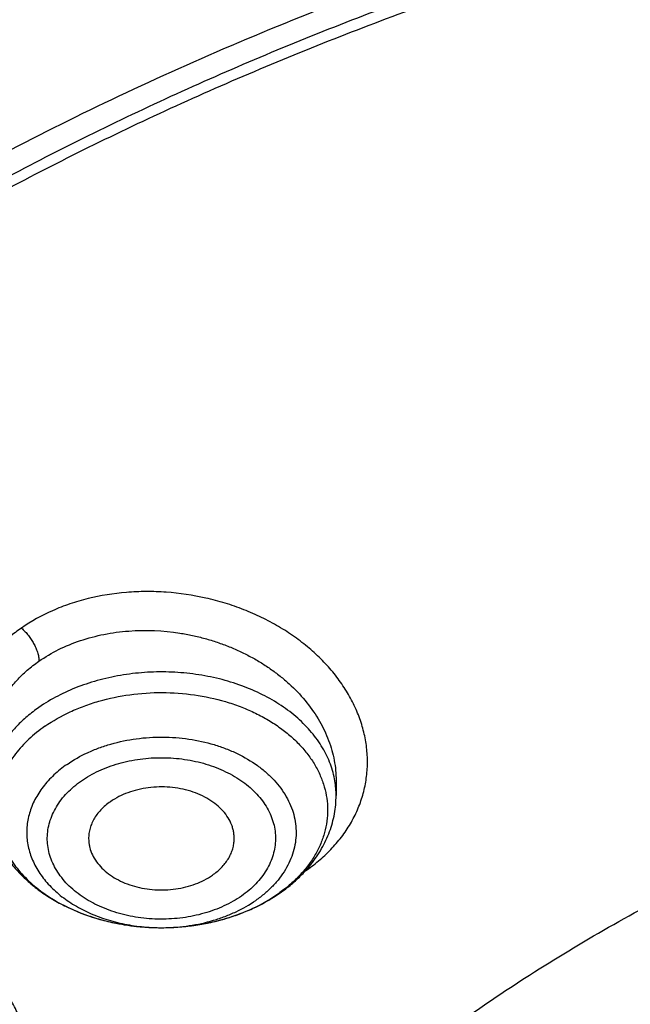
# Model space of a CAD drawing. Units: inches. Extents: x 7.1 to 14.8, y -1 to 19.6.
# Drawn here: x 10.2 to 10.5, y 14.8 to 15.2 of the extents above; entities that cross this region are included whole.
import ezdxf

# ---------------------------------------------------------------- set-up
doc = ezdxf.new("R2010")
doc.units = ezdxf.units.IN
doc.header["$LTSCALE"] = 1.21
doc.header["$MEASUREMENT"] = 0
doc.layers.get('0').update_dxf_attribs({"linetype": 'CONTINUOUS'})

msp = doc.modelspace()

# ---------------------------------------------------------------- linework, layer by layer
at = {"color": 7, "linetype": 'CONTINUOUS'}
for p, q in [((10.3738768592, 14.8522008861), (10.3738768672, 14.8460896229)), ((10.3030230052, 14.7925203256), (10.3032432491, 14.7925206084))]:
    msp.add_line(p, q, dxfattribs=at)
at = {"color": 9, "linetype": 'CONTINUOUS'}
for centre, radius, start, end in [((10.3382240762, 14.8460815902), 0.0356527861, 0.0129090615, 9.5332748839), ((10.3257323766, 14.8671581305), 0.0627636581, 304.462521309, 305.1963850754), ((10.3505610961, 14.8023059526), 0.0176850853, 50.0859823758, 50.828864878), ((10.3149925303, 14.8569403295), 0.0618010852, 304.7926372901, 305.6925328164), ((10.3030113536, 14.8697457271), 0.0772253979, 270.0092458726, 270.7436597266)]:
    msp.add_arc(centre, radius, start, end, dxfattribs=at)
at = {"color": 7, "linetype": 'CONTINUOUS'}
for centre, radius, start, end in [((10.3206958439, 14.85256724), 0.055029077, 315.5792473077, 321.3366059912), ((10.3129333902, 14.8615967749), 0.0669620425, 303.9686887303, 304.7929393112)]:
    msp.add_arc(centre, radius, start, end, dxfattribs=at)
for points, knots in [([(12.0029295006, 15.9651858862), (11.9629224851, 15.9815186818), (11.8814993671, 16.0122999557), (11.7564474655, 16.0524962631), (11.6280981491, 16.0868992573), (11.4969707558, 16.1153768546), (11.36359101, 16.1378208532), (11.2284957241, 16.1541453743), (11.0922286625, 16.1642876363), (10.9553388143, 16.1682087492), (10.8183778436, 16.1658934703), (10.6818977348, 16.1573508571), (10.5464483792, 16.1426136567), (10.412575169, 16.1217386175), (10.2808167079, 16.0948055729), (10.1517025049, 16.0619174063), (10.0257509204, 16.0231988656), (9.903467097, 15.9787962197), (9.785341278, 15.9288758814), (9.67184713, 15.8736238563), (9.5634405756, 15.8132443283), (9.4605586723, 15.7479591433), (9.3636189885, 15.6780065487), (9.2730193406, 15.603641482), (9.1891366577, 15.5251335098), (9.1123307847, 15.4427735441), (9.0542209713, 15.3708319565), (9.0116770545, 15.3116789266), (8.9818876275, 15.2667620705), (8.9541041099, 15.2211310026), (8.9283596596, 15.174830564), (8.9046864255, 15.1279078484), (8.8831145686, 15.0804112431), (8.8636722816, 15.0323907559), (8.8463855506, 14.983897942), (8.8312780547, 14.9349858774), (8.8183709844, 14.8857090568), (8.8076828455, 14.8361235055), (8.7992290793, 14.7862859544), (8.7930223279, 14.73625602), (8.7903867255, 14.7027884526), (8.7894471349, 14.6860516145)], [0, 0, 0, 0, 0.0328242429, 0.0660867872, 0.0997371793, 0.1337197474, 0.1679748009, 0.2024393513, 0.2370479258, 0.2717333541, 0.3064275721, 0.3410624135, 0.3755704014, 0.4098855504, 0.443944153, 0.4776855967, 0.5110531504, 0.5439947944, 0.5764640043, 0.6084205803, 0.6398314099, 0.6706712602, 0.7009234697, 0.7305806294, 0.7596451092, 0.7881295014, 0.8160568358, 0.8298240942, 0.8434655396, 0.856986953, 0.8703947241, 0.8836958258, 0.8968977845, 0.9100086452, 0.9230369372, 0.9359916311, 0.948882095, 0.9617180442, 0.9745094614, 0.9872666737, 1, 1, 1, 1]), ([(12.0126609135, 15.9423136128), (11.9725075713, 15.9587061461), (11.8907518658, 15.9896166447), (11.7651443469, 16.0300129668), (11.636134098, 16.0646324093), (11.504255259, 16.0933317745), (11.3700484308, 16.1159939574), (11.234065305, 16.1325262229), (11.0968644492, 16.142860761), (10.9590096046, 16.1469553911), (10.8210671703, 16.1447931948), (10.6836039184, 16.1363831739), (10.5471846471, 16.1217596301), (10.4123698204, 16.1009825822), (10.2797133061, 16.0741369487), (10.1497600228, 16.0413327089), (10.0230437965, 16.002703902), (9.9000850632, 15.9584085269), (9.7813889105, 15.908627394), (9.6674428104, 15.8535637022), (9.5587151838, 15.7934420258), (9.4556521746, 15.728506668), (9.3586805751, 15.6590241861), (9.2828514915, 15.5972185382), (9.2256760025, 15.5457562246), (9.1847945146, 15.506423634), (9.1457184767, 15.4661821049), (9.0963597819, 15.4116812584), (9.0392718908, 15.3414998923), (8.9881107555, 15.2680614368), (8.9513073397, 15.2080282915), (8.9258921031, 15.1626305048), (8.9025508788, 15.1166779941), (8.8813075207, 15.070217446), (8.8621842728, 15.0232969513), (8.8452010464, 14.975964885), (8.8303756186, 14.9282701418), (8.8177235547, 14.8802619771), (8.8072580858, 14.8319901591), (8.7989901653, 14.7835042998), (8.7929285521, 14.7348559398), (8.7903604278, 14.7023195622), (8.789447146, 14.6860516142)], [0, 0, 0, 0, 0.0329903638, 0.0664505989, 0.1003255834, 0.1345551959, 0.1690754765, 0.203819335, 0.2387173187, 0.2736983639, 0.3086905483, 0.3436218347, 0.3784208141, 0.4130174566, 0.4473438587, 0.4813350142, 0.5149295797, 0.5480706755, 0.5807066807, 0.6127920705, 0.6442882434, 0.6751643869, 0.7053983204, 0.7349773522, 0.7495220679, 0.7639030717, 0.7781217956, 0.7921803995, 0.8198250682, 0.846873763, 0.860190674, 0.8733764027, 0.8864384423, 0.8993850168, 0.9122250565, 0.92496816, 0.9376245487, 0.9502050157, 0.9627208677, 0.9751838552, 0.987606097, 1, 1, 1, 1]), ([(12.7998970652, 14.5456576114), (12.7998970802, 14.567207658), (12.7983968497, 14.6103744208), (12.7916542889, 14.674928552), (12.7804356018, 14.7391701877), (12.7647690645, 14.8029386747), (12.7446939853, 14.8660800927), (12.7202605055, 14.9284410617), (12.6915293406, 14.9898709143), (12.6585715202, 15.050221542), (12.6214681245, 15.109347832), (12.5803100221, 15.1671079081), (12.5351976135, 15.223363405), (12.4862405747, 15.2779797246), (12.4335576026, 15.3308262989), (12.3772761424, 15.3817768491), (12.3175321061, 15.4307096463), (12.2544695721, 15.4775077764), (12.1882404697, 15.5220594001), (12.1190042417, 15.5642580125), (12.0469274827, 15.6040026946), (11.9721835626, 15.6411983538), (11.8949522257, 15.6757559585), (11.8154191724, 15.7075927555), (11.7337756256, 15.7366324773), (11.6502178779, 15.7628055349), (11.5649468245, 15.7860491863), (11.4781674832, 15.8063076961), (11.3900885046, 15.8235324738), (11.3009216702, 15.8376821961), (11.210881385, 15.8487229099), (11.1201841613, 15.8566281189), (11.0290480945, 15.8613788485), (10.9376923417, 15.8629636938), (10.8463365888, 15.8613788485), (10.7552005221, 15.8566281188), (10.6645032984, 15.8487229097), (10.5744630133, 15.8376821958), (10.485296179, 15.8235324735), (10.3972172004, 15.8063076957), (10.3104378593, 15.7860491859), (10.225166806, 15.7628055344), (10.1416090585, 15.7366324769), (10.059965512, 15.7075927551), (9.9804324588, 15.6757559581), (9.9032011222, 15.6411983534), (9.8284572022, 15.6040026943), (9.7563804433, 15.5642580123), (9.6871442155, 15.5220593999), (9.6209151132, 15.4775077762), (9.5578525793, 15.4307096462), (9.498108543, 15.381776849), (9.4418270828, 15.3308262988), (9.3891441108, 15.2779797246), (9.340187072, 15.223363405), (9.2950746634, 15.1671079082), (9.253916561, 15.109347832), (9.2168131653, 15.050221542), (9.1838553449, 14.9898709143), (9.1551241799, 14.9284410617), (9.1306907002, 14.8660800926), (9.110615621, 14.8029386746), (9.0949490836, 14.7391701876), (9.0837303966, 14.6749285519), (9.0769878358, 14.6103744207), (9.0754876053, 14.5672076579), (9.0754876203, 14.5456576114)], [0, 0, 0, 0, 0.0128533046, 0.0257374613, 0.0386828102, 0.0517186749, 0.0648729154, 0.0781715277, 0.0916383012, 0.1052945632, 0.1191589829, 0.1332474396, 0.147572967, 0.1621457375, 0.17697309, 0.1920596071, 0.2074072077, 0.2230152582, 0.2388807147, 0.2549982582, 0.2713604382, 0.2879578351, 0.3047792026, 0.3218116185, 0.3390406451, 0.3564504673, 0.3740240395, 0.3917432378, 0.4095889921, 0.4275414259, 0.4455800017, 0.4636836472, 0.4818308898, 0.5000000002, 0.5181691106, 0.5363163532, 0.5544199985, 0.5724585746, 0.5904110083, 0.6082567625, 0.6259759609, 0.643549533, 0.660959355, 0.6781883819, 0.6952207976, 0.712042165, 0.7286395619, 0.7450017419, 0.7611192853, 0.7769847418, 0.7925927924, 0.8079403929, 0.82302691, 0.8378542625, 0.8524270329, 0.8667525604, 0.8808410171, 0.8947054368, 0.9083616989, 0.9218284723, 0.9351270847, 0.9482813252, 0.9613171898, 0.9742625387, 0.9871466955, 1, 1, 1, 1]), ([(10.8400685692, 13.2797678139), (10.7817734402, 13.2820469191), (10.6945522195, 13.2885225196), (10.5792331708, 13.3032962263), (10.4937587715, 13.3173739519), (10.4093781355, 13.334431594), (10.3262962009, 13.3544275923), (10.2447179407, 13.3773128211), (10.1648437662, 13.4030311869), (10.0868701223, 13.4315196402), (10.0109887221, 13.4627083743), (9.9373861574, 13.4965209936), (9.8662434278, 13.5328747095), (9.7977355113, 13.5716805477), (9.7320309493, 13.6128435763), (9.6692914521, 13.6562631404), (9.6096715229, 13.7018331094), (9.553318105, 13.7494421312), (9.5003702486, 13.798973892), (9.450958799, 13.8503073802), (9.4052061038, 13.9033171497), (9.3632257348, 13.9578735815), (9.3251222234, 14.0138431447), (9.2909907968, 14.0710886512), (9.2609171218, 14.129469518), (9.2349770463, 14.1888420364), (9.2132363339, 14.2490596573), (9.1957503953, 14.3099733062), (9.1825640254, 14.3714317368), (9.1737111588, 14.433281934), (9.1692146602, 14.4953695667), (9.1690861714, 14.5575394862), (9.1733260274, 14.6196362568), (9.1819232544, 14.6815046973), (9.1948556421, 14.7429904138), (9.2120898998, 14.8039403006), (9.2335818629, 14.8642029959), (9.2592767359, 14.9236292874), (9.289109355, 14.982072469), (9.3230044565, 15.0393886576), (9.360876942, 15.0954370799), (9.4026321402, 15.1500803416), (9.4481660639, 15.203184688), (9.497365669, 15.2546202606), (9.5501091183, 15.3042613592), (9.6062660561, 15.351986705), (9.6656979047, 15.3976797014), (9.7282581747, 15.4412286978), (9.7937927965, 15.4825272504), (9.8621404725, 15.5214743766), (9.9331330514, 15.5579748022), (10.0065959223, 15.5919391982), (10.0823484288, 15.6232844048), (10.1602043009, 15.6519336426), (10.2399721036, 15.6778167071), (10.3214557018, 15.7008701528), (10.4044547329, 15.7210374532), (10.4887651193, 15.7382691448), (10.5741794896, 15.7525229539), (10.6604879854, 15.7637639051), (10.7474776605, 15.7719644122), (10.8349371975, 15.7771043442), (10.95185588, 15.779859524), (11.0396408423, 15.7773107547), (11.097995535, 15.773554773)], [0, 0, 0, 0, 0.0361678793, 0.0541623048, 0.0720664086, 0.0898593537, 0.1075209762, 0.1250319794, 0.1423740655, 0.1595300867, 0.1764841951, 0.1932219957, 0.2097307019, 0.2259992928, 0.2420186715, 0.2577818239, 0.273283975, 0.2885227422, 0.3034982795, 0.3182134113, 0.3326737482, 0.346887778, 0.3608669259, 0.3746255728, 0.388181024, 0.4015534177, 0.414765567, 0.427842728, 0.440812293, 0.4537034112, 0.4665465435, 0.4793729673, 0.4922142463, 0.5051016895, 0.5180658202, 0.5311358775, 0.5443393682, 0.5577016831, 0.5712457861, 0.5849919777, 0.5989577327, 0.6131576056, 0.6276031953, 0.6423031615, 0.6572632817, 0.6724865411, 0.6879732471, 0.7037211621, 0.7197256477, 0.7359798167, 0.7524746906, 0.769199357, 0.7861411291, 0.8032857022, 0.8206173098, 0.8381188764, 0.8557721677, 0.8735579397, 0.8914560836, 0.9094457701, 0.9275055904, 0.9456136973, 0.9637479434, 1, 1, 1, 1]), ([(9.1858613373, 14.6419892484), (9.1882351453, 14.6611004385), (9.1942510473, 14.6992967416), (9.2069947021, 14.756091992), (9.2234540833, 14.8124153676), (9.2435938974, 14.8681432555), (9.2673714757, 14.9231572719), (9.2947362251, 14.9773392879), (9.3256298878, 15.0305731098), (9.3599865529, 15.0827443131), (9.3977329678, 15.1337407651), (9.4387880059, 15.183452264), (9.4830654056, 15.2317730764), (9.5467829097, 15.2947132053), (9.6161356673, 15.3538967963), (9.6903818604, 15.4090969182), (9.7492098943, 15.4489622954), (9.8105906788, 15.4868608348), (9.874394835, 15.5227127884), (9.9404844891, 15.5564401137), (10.0087177371, 15.5879701174), (10.0789478171, 15.61723466), (10.1510237404, 15.6441705645), (10.2247905434, 15.6687196791), (10.3000896017, 15.6908290141), (10.3767591405, 15.7104508747), (10.454633937, 15.7275428658), (10.5335481229, 15.7420683477), (10.6401217963, 15.7580010291), (10.7478410877, 15.7686323163), (10.8561633277, 15.7739604862), (10.937692349, 15.775295386), (11.0192213705, 15.7739604858), (11.1275436127, 15.7686323152), (11.2352629078, 15.7580010269), (11.3418365858, 15.7420683439), (11.4207507748, 15.7275428606), (11.4986255733, 15.7104508681), (11.5752951128, 15.6908290061), (11.6505941718, 15.6687196699), (11.7243609764, 15.6441705535), (11.7964369032, 15.6172346464), (11.8666669869, 15.5879701005), (11.9349002347, 15.5564400953), (12.0009898847, 15.52271277), (12.064794034, 15.4868608187), (12.1261748128, 15.4489622816), (12.185002843, 15.4090969052), (12.259249036, 15.3538967823), (12.3286017954, 15.2947131876), (12.3923193014, 15.2317730542), (12.4365967024, 15.1834522378), (12.4776517411, 15.1337407353), (12.5153981555, 15.0827442803), (12.5497548194, 15.0305730747), (12.5806484807, 14.9773392504), (12.6080132288, 14.9231572312), (12.6317908062, 14.8681432101), (12.6519306178, 14.8124153186), (12.6683899961, 14.7560919427), (12.6811336467, 14.6992966949), (12.6871495466, 14.6611003944), (12.6895233533, 14.6419892052)], [0, 0, 0, 0, 0.0127559667, 0.0255907486, 0.0385298242, 0.0515971582, 0.0648149127, 0.0782032091, 0.0917799525, 0.1055607091, 0.1195586329, 0.1337844397, 0.1482464181, 0.1629504688, 0.1930886889, 0.2085316181, 0.2242179579, 0.240142989, 0.256300203, 0.272681426, 0.2892769355, 0.3060755879, 0.3230649347, 0.3402313389, 0.3575600932, 0.3750355328, 0.3926411478, 0.4103596936, 0.4281732992, 0.4640068062, 0.4819936889, 0.4999999966, 0.5180063042, 0.535993187, 0.5718266955, 0.589640302, 0.6073588487, 0.6249644641, 0.6424399039, 0.6597686583, 0.6769350629, 0.6939244106, 0.7107230645, 0.7273185747, 0.7436997958, 0.7598570085, 0.775782038, 0.7914683767, 0.8069113063, 0.8370495274, 0.8517535791, 0.8662155585, 0.880441366, 0.8944392903, 0.908220047, 0.9217967907, 0.9351850876, 0.9484028428, 0.9614701781, 0.9744092533, 0.987244034, 1, 1, 1, 1]), ([(9.8072184771, 14.0480883569), (9.794138444, 14.0651203443), (9.7694798194, 14.0997998506), (9.7422524768, 14.1451885362), (9.7230320075, 14.182167965), (9.7099536325, 14.2100852974), (9.6981579883, 14.2382876371), (9.6876572104, 14.2667458631), (9.678462581, 14.2954301328), (9.6705838127, 14.3243104248), (9.6640292136, 14.3533564524), (9.6588058539, 14.3825377786), (9.6549192543, 14.4118237652), (9.6523735009, 14.4411836583), (9.6511714156, 14.4705866249), (9.6513142205, 14.5000017625), (9.6528017212, 14.5293981673), (9.6556324383, 14.5587449456), (9.6598032775, 14.5880112744), (9.665309768, 14.6171664352), (9.6721461518, 14.6461798155), (9.6803050671, 14.6750209993), (9.6897778628, 14.7036598105), (9.7005544998, 14.7320661022), (9.7126237992, 14.7602106832), (9.7305031475, 14.7975173149), (9.7560858628, 14.8433801773), (9.7915718959, 14.8966250813), (9.8318400093, 14.9481253086), (9.8767180026, 14.9976653809), (9.926016759, 15.0450419871), (9.979529092, 15.090059898), (10.0370310697, 15.1325338097), (10.0982825327, 15.1722888025), (10.1630280652, 15.2091610705), (10.2309979949, 15.2429984542), (10.3019093395, 15.2736612215), (10.3754669614, 15.3010226843), (10.4513646886, 15.3249696046), (10.5292869564, 15.3454028346), (10.6089083901, 15.3622376892), (10.6899016661, 15.3754047018), (10.7994276531, 15.3880159066), (10.8823588925, 15.3917947522), (10.9376923427, 15.3917947508)], [0, 0, 0, 0, 0.0291931566, 0.0577823668, 0.0718718271, 0.085834097, 0.0996787464, 0.113416092, 0.12705714, 0.140613541, 0.1540975235, 0.1675218137, 0.1808995619, 0.1942442517, 0.2075696035, 0.2208894789, 0.2342177803, 0.2475683486, 0.2609548613, 0.274390738, 0.2878890481, 0.3014624179, 0.315122957, 0.3288821881, 0.3427509733, 0.3567394722, 0.3851067017, 0.4140556305, 0.4436386567, 0.4738946588, 0.50484912, 0.5365145749, 0.56889127, 0.6019679412, 0.6357227, 0.6701239707, 0.7051314226, 0.7406969131, 0.7767654318, 0.813276007, 0.8501625962, 0.8873549761, 0.9247796196, 1, 1, 1, 1]), ([(10.9376923427, 13.5582832846), (10.8964295013, 13.5582832846), (10.8345657267, 13.5604268187), (10.752530258, 13.5675772386), (10.6713795708, 13.5775278206), (10.5912301636, 13.5916888282), (10.5125521082, 13.6100560806), (10.4547562993, 13.6258103525), (10.3981226057, 13.6435499354), (10.342786484, 13.6632323512), (10.2888793231, 13.6848112782), (10.2195703039, 13.715823877), (10.1531220902, 13.7505692465), (10.0900958656, 13.7889829651), (10.0452062683, 13.8191796709), (10.0024639252, 13.8508984041), (9.9619705308, 13.8840641338), (9.9238240732, 13.9185974154), (9.888116582, 13.9544157958), (9.8549344586, 13.9914336709), (9.8243581462, 14.0295625474), (9.7964619844, 14.0687111981), (9.7713140236, 14.108785842), (9.7489758538, 14.1496903195), (9.72950243, 14.1913262718), (9.7129418952, 14.2335933293), (9.6993354015, 14.2763893163), (9.6887169316, 14.3196104785), (9.6811131297, 14.3631517403), (9.6765431504, 14.406906995), (9.6750185382, 14.450769427), (9.6765431504, 14.4946318589), (9.6811131297, 14.5383871137), (9.6887169316, 14.5819283755), (9.6993354015, 14.6251495377), (9.7129418952, 14.6679455247), (9.72950243, 14.7102125822), (9.7489758538, 14.7518485344), (9.7713140236, 14.7927530119), (9.7964619844, 14.8328276559), (9.8243581462, 14.8719763065), (9.8549344586, 14.9101051831), (9.888116582, 14.9471230581), (9.9238240732, 14.9829414385), (9.9619705308, 15.0174747201), (10.0024639252, 15.0506404498), (10.0452062683, 15.082359183), (10.0900958656, 15.1125558888), (10.1531220902, 15.1509696074), (10.2195703039, 15.185714977), (10.2888793231, 15.2167275757), (10.342786484, 15.2383065028), (10.3981226057, 15.2579889186), (10.4547562993, 15.2757285015), (10.5125521082, 15.2914827734), (10.5912301636, 15.3098500257), (10.6713795708, 15.3240110333), (10.752530258, 15.3339616153), (10.8345657267, 15.3411120352), (10.8964295013, 15.3432555693), (10.9376923427, 15.3432555693)], [0, 0, 0, 0, 0.0363122172, 0.0544165333, 0.0724557781, 0.108249569, 0.1259694244, 0.1435436492, 0.1609541159, 0.1781837813, 0.19521683, 0.2120388205, 0.2449922844, 0.2611104247, 0.2769764701, 0.2925851001, 0.3079332686, 0.3230203456, 0.3378482482, 0.3524215581, 0.3667476175, 0.3808365975, 0.3947015308, 0.4083583001, 0.4218255735, 0.4351246781, 0.4482794072, 0.4613157553, 0.4742615834, 0.4871462189, 0.5, 0.5128537811, 0.5257384166, 0.5386842447, 0.5517205928, 0.5648753219, 0.5781744265, 0.5916416999, 0.6052984692, 0.6191634025, 0.6332523825, 0.6475784419, 0.6621517518, 0.6769796544, 0.6920667314, 0.7074148999, 0.7230235299, 0.7388895753, 0.7550077156, 0.7879611795, 0.80478317, 0.8218162187, 0.8390458841, 0.8564563508, 0.8740305756, 0.891750431, 0.9275442219, 0.9455834667, 0.9636877828, 1, 1, 1, 1]), ([(10.9376923427, 13.6103363416), (10.9184999329, 13.6103363416), (10.8801344847, 13.6109737994), (10.8227167864, 13.6139774716), (10.7655747961, 13.6189555351), (10.7088469168, 13.6259120298), (10.6526692194, 13.6348267056), (10.5971772346, 13.6456787589), (10.5425028274, 13.6584424827), (10.4712282046, 13.6778709386), (10.4017677364, 13.7010395094), (10.3345905801, 13.7279303775), (10.2701637349, 13.7567584183), (10.2083974442, 13.7890557064), (10.1498116074, 13.8247630748), (10.108084673, 13.852832315), (10.0683536958, 13.8823163554), (10.0307132237, 13.9131454441), (9.9952543369, 13.9452457346), (9.9620625825, 13.9785405827), (9.9312182734, 14.0129504165), (9.9027961857, 14.0483929766), (9.8768654216, 14.0847834626), (9.8534892367, 14.1220347022), (9.8327248817, 14.1600573099), (9.8146234397, 14.198759856), (9.7992296624, 14.2380490437), (9.7865818015, 14.2778298956), (9.776711446, 14.3180059666), (9.7696433634, 14.358479585), (9.7653953578, 14.3991521199), (9.7639781605, 14.4399242804), (9.7653953579, 14.4806964409), (9.7696433636, 14.5213689757), (9.7767114463, 14.5618425942), (9.7865818019, 14.6020186651), (9.7992296628, 14.6417995169), (9.8146234403, 14.6810887045), (9.8327248822, 14.7197912506), (9.8534892373, 14.7578138581), (9.8768654222, 14.7950650976), (9.9027961863, 14.8314555836), (9.931218274, 14.8668981434), (9.962062583, 14.9013079771), (9.9952543373, 14.9346028251), (10.0307132241, 14.9667031155), (10.068353696, 14.997532204), (10.1080846731, 15.0270162444), (10.1498116074, 15.0550854846), (10.2083974441, 15.0907928528), (10.2701637347, 15.1230901409), (10.3345905797, 15.1519181816), (10.4017677359, 15.1788090497), (10.471228204, 15.2019776206), (10.5425028268, 15.2214060765), (10.5971772339, 15.2341698003), (10.6526692188, 15.2450218536), (10.7088469162, 15.2539365296), (10.7655747956, 15.260893024), (10.822716786, 15.265871088), (10.8801344846, 15.2688747597), (10.9184999329, 15.2695122177), (10.9376923427, 15.2695122177)], [0, 0, 0, 0, 0.0181697022, 0.036317451, 0.0544215836, 0.0724606473, 0.0904135707, 0.1082598082, 0.1259794844, 0.1435535344, 0.1781869986, 0.195219877, 0.2120417002, 0.2449948317, 0.2611128121, 0.2769786971, 0.2925871699, 0.3079351861, 0.3230221114, 0.3378498644, 0.3524230295, 0.366748946, 0.3808377838, 0.3947025792, 0.4083592132, 0.421826351, 0.4351253232, 0.4482799226, 0.4613161399, 0.4742618389, 0.4871463476, 0.5000000003, 0.5128536528, 0.5257381615, 0.5386838606, 0.5517200779, 0.5648746771, 0.5781736495, 0.5916407873, 0.6052974211, 0.6191622165, 0.6332510544, 0.6475769706, 0.6621501358, 0.6769778889, 0.692064814, 0.7074128302, 0.723021303, 0.7388871879, 0.7550051682, 0.7879582997, 0.8047801229, 0.8218130012, 0.8564464655, 0.8740205153, 0.8917401916, 0.9095864292, 0.9275393525, 0.9455784162, 0.9636825489, 0.9818302978, 1, 1, 1, 1]), ([(12.0991096543, 14.4399242797), (12.0991096422, 14.4483234437), (12.098744858, 14.4651319445), (12.0971039071, 14.4903150521), (12.0943708636, 14.5154509712), (12.0905481757, 14.540515274), (12.0856396143, 14.5654844737), (12.0796499146, 14.5903348029), (12.0725844978, 14.6150432296), (12.0617027475, 14.6478777359), (12.0453994919, 14.6884921053), (12.0217328844, 14.7361015471), (11.9939847504, 14.7825844126), (11.9622629128, 14.8277644812), (11.9266899688, 14.87147284), (11.8941239997, 14.9063474152), (11.8663186099, 14.9333645944), (11.8370405008, 14.9600520563), (11.7982811814, 14.9921788896), (11.7487899921, 15.0284408769), (11.6962536476, 15.0624865517), (11.6408708251, 15.0941882078), (11.5828491834, 15.1234281454), (11.5224065914, 15.150097347), (11.4597698285, 15.1740963795), (11.3951739124, 15.195335672), (11.3288612105, 15.2137359379), (11.2610805396, 15.2292284316), (11.1920862257, 15.2417552383), (11.1221371722, 15.2512694901), (11.051495888, 15.257735596), (10.98042747, 15.2611293768), (10.9091987212, 15.2614381494), (10.8380766954, 15.2586606988), (10.7673293443, 15.2528076), (10.6972183951, 15.2439000094), (10.605368248, 15.2280699728), (10.5375803546, 15.2116445266), (10.4932371752, 15.1986567101)], [0, 0, 0, 0, 0.0124818234, 0.0249753757, 0.0374923114, 0.0500441352, 0.0626421199, 0.0752972444, 0.0880201255, 0.1008209563, 0.1266895688, 0.1529798475, 0.179753518, 0.2070619791, 0.2349458613, 0.2634349579, 0.2779147237, 0.2925520924, 0.3222986829, 0.352677493, 0.383678408, 0.415282827, 0.4474643745, 0.4801895958, 0.5134187156, 0.5471063074, 0.5812020109, 0.6156512299, 0.6503957693, 0.6853745388, 0.7205241585, 0.7557796138, 0.7910749031, 0.8263436267, 0.8615196555, 0.8965377187, 0.9313341174, 1, 1, 1, 1]), ([(12.0991096543, 14.4351330928), (12.0991096422, 14.4435322568), (12.098744858, 14.4603407576), (12.0971039071, 14.4855238652), (12.0943708636, 14.5106597843), (12.0905481757, 14.5357240872), (12.0856396143, 14.5606932868), (12.0796499146, 14.5855436161), (12.0725844978, 14.6102520427), (12.0617027475, 14.6430865491), (12.0453994919, 14.6837009184), (12.0217328844, 14.7313103602), (11.9939847503, 14.7777932257), (11.9622629127, 14.8229732944), (11.9266899687, 14.8666816532), (11.8941239996, 14.9015562283), (11.8663186099, 14.9285734075), (11.8370405008, 14.9552608695), (11.7982811814, 14.9873877028), (11.7487899921, 15.02364969), (11.6962536475, 15.0576953649), (11.6408708251, 15.0893970209), (11.5828491833, 15.1186369586), (11.5224065913, 15.1453061602), (11.4597698284, 15.1693051926), (11.3951739123, 15.1905444851), (11.3288612104, 15.208944751), (11.2610805395, 15.2244372447), (11.1920862254, 15.2369640514), (11.1221371729, 15.2464783033), (11.0514958846, 15.2529444086), (10.980427482, 15.2563381918), (10.9091986757, 15.2566469557), (10.8380768642, 15.2538695364), (10.7673287161, 15.2480163234), (10.6972207223, 15.2391091694), (10.6394332239, 15.2291497991), (10.5937610241, 15.2196789615), (10.5598960796, 15.2118507537), (10.5263864855, 15.2032948514), (10.504241076, 15.1970917028), (10.4932371752, 15.1938687349)], [0, 0, 0, 0, 0.0124815474, 0.0249748234, 0.0374914823, 0.0500430285, 0.0626407346, 0.0752955792, 0.0880181789, 0.1008187267, 0.126686767, 0.1529764644, 0.1797495427, 0.2070573999, 0.2349406655, 0.263429132, 0.2779085777, 0.2925456226, 0.3222915553, 0.3526696936, 0.383669923, 0.415273643, 0.4474544789, 0.4801789764, 0.5134073614, 0.5470942082, 0.5811891577, 0.6156376148, 0.6503813859, 0.6853593819, 0.7205082242, 0.7557628999, 0.7910574085, 0.8263253522, 0.861500603, 0.8965178934, 0.9313135108, 0.948609859, 0.9658279124, 0.9829607201, 1, 1, 1, 1]), ([(10.4932371752, 15.1986567101), (10.4670996539, 15.1910012073), (10.4156613255, 15.1743662922), (10.3407521864, 15.145257098), (10.2690615862, 15.112330302), (10.2009793518, 15.0757627731), (10.1368723921, 15.0357494127), (10.0770874218, 14.9925034846), (10.0219483825, 14.9462554114), (9.9717544941, 14.8972502128), (9.9267818864, 14.8457519784), (9.8936570371, 14.80070697), (9.870073852, 14.7637225052), (9.8539376524, 14.7357078515), (9.8392706949, 14.7072909688), (9.826092637, 14.6785098453), (9.8144217073, 14.6494036521), (9.8042740075, 14.620011849), (9.7956635812, 14.590374399), (9.7886022965, 14.5605316259), (9.7830999544, 14.530524266), (9.7791642559, 14.500392946), (9.7768006654, 14.4701798787), (9.7762750166, 14.4500036238), (9.7762750312, 14.4399242797)], [0, 0, 0, 0, 0.0730742245, 0.1449563293, 0.2155070811, 0.284607909, 0.3521652688, 0.4181137359, 0.4824190807, 0.5450813986, 0.6061377535, 0.6656643703, 0.6948961279, 0.7237926059, 0.7523746826, 0.7806656656, 0.8086911829, 0.8364790524, 0.8640591257, 0.8914630691, 0.9187241163, 0.9458768043, 0.9729566879, 1, 1, 1, 1]), ([(10.4932371752, 15.1938687349), (10.480117235, 15.1900259934), (10.45408303, 15.1820008796), (10.4155455879, 15.168910924), (10.3777138557, 15.1548290661), (10.3406413093, 15.139771107), (10.3043763227, 15.1237586244), (10.2574177466, 15.1012850833), (10.2009785432, 15.0709711605), (10.1368726016, 15.0309583359), (10.0770873678, 14.9877122694), (10.0219483966, 14.9414642319), (9.9717544905, 14.8924590241), (9.9267818873, 14.8409607921), (9.893657037, 14.7959157831), (9.8700738521, 14.7589313183), (9.8539376525, 14.7309166647), (9.839270695, 14.702499782), (9.826092637, 14.6737186584), (9.8144217073, 14.6446124652), (9.8042740075, 14.6152206621), (9.7956635812, 14.5855832121), (9.7886022965, 14.555740439), (9.7830999544, 14.5257330791), (9.7791642559, 14.4956017591), (9.7768006654, 14.4653886918), (9.7762750166, 14.4452124369), (9.7762750312, 14.4351330928)], [0, 0, 0, 0, 0.0366793055, 0.0730808612, 0.1091827321, 0.1449688768, 0.1804218758, 0.2155261633, 0.2846253139, 0.3521810299, 0.4181278925, 0.4824316728, 0.5450924662, 0.6061473357, 0.6656725042, 0.6949035507, 0.7237993257, 0.752380707, 0.7806710017, 0.8086958372, 0.8364830307, 0.864062433, 0.8914657097, 0.9187260937, 0.9458781211, 0.9729573458, 1, 1, 1, 1]), ([(10.2557647244, 14.8741802751), (10.2534564623, 14.8725763287), (10.249160078, 14.8691411063), (10.2445618729, 14.8641366615), (10.2415573192, 14.8598745994), (10.2396666892, 14.8566080598), (10.2381222313, 14.8532502885), (10.2369328159, 14.8498194853), (10.2361054667, 14.8463346574), (10.2356450815, 14.8428152347), (10.2355544577, 14.8392809798), (10.2358341993, 14.8357518173), (10.2364825635, 14.8322476183), (10.2374956281, 14.8287879947), (10.2388674228, 14.8253921435), (10.2405899236, 14.8220787898), (10.2426533503, 14.8188658073), (10.2458833995, 14.8146870504), (10.2507439772, 14.8098110705), (10.2576241172, 14.8047102444), (10.2654786036, 14.8003843605), (10.2741371729, 14.7969233206), (10.2834150804, 14.7943984378), (10.2931120667, 14.7928624539), (10.2997092023, 14.7925198945), (10.3030230052, 14.7925203361)], [0, 0, 0, 0, 0.0638355054, 0.1244376833, 0.1536242234, 0.1821275594, 0.2100305264, 0.2374345251, 0.2644578742, 0.291232392, 0.317899029, 0.3446027987, 0.3714873026, 0.398689402, 0.4263345009, 0.4545326908, 0.4833759887, 0.5129368711, 0.5743530373, 0.6390183314, 0.7068270923, 0.7774320376, 0.8502959183, 0.924741476, 1, 1, 1, 1]), ([(10.3794877272, 14.0687105596), (10.3706302281, 14.0763093734), (10.3535284136, 14.0918661687), (10.3295981029, 14.1164726312), (10.307733776, 14.1420294638), (10.2880118129, 14.1684495486), (10.2705001251, 14.1956439786), (10.2552597404, 14.2235206641), (10.2423440771, 14.2519849637), (10.2317988004, 14.2809398052), (10.223661507, 14.3102859788), (10.217961446, 14.3399224494), (10.2147192485, 14.3697467491), (10.2139467074, 14.3996554387), (10.2156466393, 14.4295446309), (10.2198128495, 14.4593105426), (10.2264302075, 14.4888500407), (10.2354748197, 14.5180611445), (10.2469142712, 14.5468434619), (10.2607079057, 14.5750985523), (10.2768071124, 14.6027302229), (10.2951556046, 14.6296447785), (10.3156896798, 14.6557512433), (10.3383384662, 14.6809615714), (10.3630241626, 14.7051908599), (10.3896622775, 14.7283575668), (10.4181618936, 14.7503837425), (10.4484258941, 14.7711952419), (10.4803514311, 14.7907220321), (10.5138295646, 14.808898144), (10.5487482049, 14.8256629414), (10.5973863464, 14.8461930293), (10.6351890522, 14.8590912032), (10.6608677499, 14.8666123196)], [0, 0, 0, 0, 0.0326317841, 0.0645979515, 0.0959145341, 0.1266076949, 0.1567139604, 0.1862802447, 0.2153636149, 0.244030745, 0.2723570234, 0.3004252948, 0.3283242509, 0.3561465202, 0.383986541, 0.411938331, 0.4400932818, 0.4685381005, 0.4973530045, 0.5266102406, 0.5563729638, 0.5866944783, 0.6176178134, 0.6491755923, 0.6813901405, 0.7142737818, 0.7478292729, 0.7820503354, 0.8169222485, 0.8524224916, 0.8885213613, 0.9251827342, 1, 1, 1, 1]), ([(10.3325202748, 14.8279817138), (10.3325458381, 14.8284991116), (10.3325424464, 14.8295389604), (10.3323728853, 14.8310939008), (10.3320397786, 14.832635501), (10.3313749577, 14.8346784756), (10.3301288418, 14.8371665454), (10.3280486029, 14.8399235454), (10.3254198796, 14.8424250764), (10.3223027651, 14.8446188628), (10.3187660171, 14.8464601368), (10.3148867314, 14.8479105696), (10.3107491742, 14.8489396856), (10.3064433002, 14.8495256653), (10.3020626036, 14.8496559367), (10.2977029844, 14.8493279427), (10.2934572463, 14.8485478461), (10.288181648, 14.8469614933), (10.284496125, 14.8451187737), (10.2823145858, 14.8436028834)], [0, 0, 0, 0, 0.0248968782, 0.0498668125, 0.0750446771, 0.1005572419, 0.1529708391, 0.2078948339, 0.2657523717, 0.3266666593, 0.3904946385, 0.4568699147, 0.5252547499, 0.5949872635, 0.665325913, 0.7354968886, 0.8047342238, 0.8723260966, 1, 1, 1, 1]), ([(10.2321445837, 14.8460896229), (10.2321445837, 14.8442452634), (10.2323930367, 14.8405453325), (10.2335016891, 14.8350822998), (10.2353221053, 14.8297719557), (10.237817623, 14.8246793655), (10.2409443171, 14.8198561849), (10.2446548056, 14.8153435977), (10.2489009572, 14.81117395), (10.2536346246, 14.8073735543), (10.2588083258, 14.8039643567), (10.2662917371, 14.7999321573), (10.2743987185, 14.7968087696), (10.282901046, 14.7946029498), (10.2917341415, 14.7929990231), (10.2985048312, 14.7925197649), (10.3030230029, 14.7925203361)], [0, 0, 0, 0, 0.0563059168, 0.1128100451, 0.1697107506, 0.2272122506, 0.2855123371, 0.3447938893, 0.4052103379, 0.4668706981, 0.5298316774, 0.5940931825, 0.7261191823, 0.7937126532, 0.8620660447, 1, 1, 1, 1]), ([(10.3636641822, 14.818188159), (10.3652721823, 14.8202018838), (10.3674571944, 14.8233935531), (10.3698150407, 14.8279297424), (10.3712782627, 14.8314244915), (10.3724308175, 14.8350084547), (10.3732623298, 14.8386622285), (10.3737648134, 14.8423635165), (10.3738768672, 14.8448486776), (10.3738768672, 14.8460896229)], [0, 0, 0, 0, 0.2553620249, 0.3812718004, 0.5061939435, 0.6303281147, 0.7538789457, 0.8770296721, 1, 1, 1, 1]), ([(10.2823145858, 14.8436028834), (10.2809126317, 14.8426287049), (10.2789698482, 14.8409909594), (10.2768424509, 14.8384633719), (10.2755537033, 14.8364930591), (10.274559929, 14.8344366674), (10.2738726235, 14.8323158775), (10.273500423, 14.8301547322), (10.2734656144, 14.8287018586), (10.2735011928, 14.8279817143)], [0, 0, 0, 0, 0.2735517808, 0.4032138205, 0.5284248997, 0.6497805449, 0.7681176397, 0.8844668781, 1, 1, 1, 1]), ([(10.2735011928, 14.8279817143), (10.2735260679, 14.827478217), (10.2736279329, 14.8264691385), (10.2740388302, 14.8244601139), (10.2749483834, 14.8219827675), (10.2766201548, 14.8191839363), (10.2788394372, 14.816592295), (10.281556866, 14.8142595054), (10.2847149352, 14.8122304871), (10.2882482866, 14.8105448862), (10.2920844015, 14.80923591), (10.2961446768, 14.8083296494), (10.3003458308, 14.8078442787), (10.3046017974, 14.8077896391), (10.3088246977, 14.8081666113), (10.3129297448, 14.808968382), (10.318029367, 14.8105488922), (10.3215915012, 14.8123488684), (10.3237068652, 14.8138187754)], [0, 0, 0, 0, 0.0248068426, 0.049802733, 0.1007708394, 0.1537836391, 0.2094100275, 0.2679407918, 0.3294028522, 0.3935929924, 0.4601181522, 0.5284418983, 0.5979239185, 0.6678604829, 0.7375255127, 0.8062054231, 0.873241154, 1, 1, 1, 1]), ([(10.3237068652, 14.8138187754), (10.3249949853, 14.8147138539), (10.3267907698, 14.8162047668), (10.3288052279, 14.818484879), (10.3300611623, 14.8202615992), (10.3310736161, 14.8221160974), (10.3318330541, 14.8240320939), (10.332331793, 14.8259915983), (10.3324875842, 14.827320064), (10.3325202748, 14.8279817138)], [0, 0, 0, 0, 0.2725037245, 0.4022323694, 0.5278104663, 0.6496722508, 0.7684435719, 0.8849131892, 1, 1, 1, 1]), ([(10.35114276, 14.8066062377), (10.3527437037, 14.8077186884), (10.3558191801, 14.810062401), (10.3586613422, 14.812685672), (10.3599986679, 14.8140511741)], [0, 0, 0, 0, 0.5049488009, 1, 1, 1, 1]), ([(10.3032432435, 14.7925206183), (10.3053846101, 14.7925258349), (10.3096607182, 14.7926802937), (10.3160249014, 14.7933429909), (10.3222859741, 14.7944324619), (10.3283938124, 14.7959418178), (10.3343015111, 14.797862636), (10.341775199, 14.8009262115), (10.3470598559, 14.8038471357), (10.350347746, 14.8060622711)], [0, 0, 0, 0, 0.1292769826, 0.2580897516, 0.3860073905, 0.5126316081, 0.6376126511, 0.760660506, 1, 1, 1, 1]), ([(10.3032432491, 14.7925206198), (10.3075689984, 14.7925311874), (10.3140444109, 14.7929865246), (10.322492275, 14.7944771032), (10.3286263042, 14.7960159475), (10.3345233428, 14.7979659654), (10.3418901228, 14.8010447817), (10.3470668719, 14.8039713449), (10.3502567265, 14.8061878853)], [0, 0, 0, 0, 0.2613225368, 0.3905198492, 0.5179264185, 0.6430217123, 0.7653431297, 1, 1, 1, 1])]:
    msp.add_open_spline(points, degree=3, knots=knots, dxfattribs=at)
at = {"color": 9, "linetype": 'CONTINUOUS'}
for points, knots in [([(9.6722182905, 14.391105889), (9.670302248, 14.406532656), (9.6675926058, 14.4375089203), (9.6669415547, 14.4841355785), (9.6697115706, 14.5307253545), (9.6758952115, 14.5771479909), (9.6854748833, 14.6232779283), (9.6984236352, 14.6689896181), (9.7147051738, 14.7141593215), (9.7342741395, 14.7586650997), (9.757076338, 14.8023872304), (9.7830489913, 14.8452084554), (9.8121209798, 14.8870142362), (9.8442130781, 14.9276929829), (9.8792381864, 14.9671362797), (9.9171015622, 15.0052391092), (9.9577010582, 15.0419000794), (10.0009273702, 15.077021655), (10.0466643031, 15.1105103889), (10.0947890524, 15.1422771543), (10.1451725081, 15.1722373737), (10.1976795732, 15.2003112412), (10.2521695172, 15.2264239402), (10.3084962947, 15.2505058371), (10.3665090855, 15.2724927143), (10.4260520739, 15.2923257922), (10.486967195, 15.3099524899), (10.5700961714, 15.3305235517), (10.6549677472, 15.3463880948), (10.741023151, 15.3575405158), (10.8281252486, 15.365560051), (10.8938510973, 15.3679639308), (10.9376923427, 15.3679639308)], [0, 0, 0, 0, 0.0259908736, 0.0519337589, 0.0778981977, 0.1039533289, 0.130166608, 0.1566026018, 0.1833219075, 0.2103802327, 0.2378276561, 0.2657080783, 0.2940588539, 0.3229105916, 0.3522871, 0.382205454, 0.4126761597, 0.4437033928, 0.4752852928, 0.5074142953, 0.5400774892, 0.573256989, 0.6069303141, 0.64107077, 0.6756478276, 0.7106274979, 0.7459727011, 0.7816436307, 0.8537789878, 0.8901662813, 0.9266998863, 1, 1, 1, 1]), ([(9.6739347215, 14.3772864287), (9.6720212763, 14.392692272), (9.6693153065, 14.4236265228), (9.6686651344, 14.4701899408), (9.6714313893, 14.5167165268), (9.6776066394, 14.5630762), (9.6871733146, 14.6091435714), (9.7001045004, 14.6547932624), (9.7163639529, 14.6999017023), (9.735906374, 14.7443471177), (9.7586776427, 14.7880099484), (9.7846150663, 14.8307730954), (9.8136476216, 14.8725221756), (9.8456961907, 14.9131457502), (9.8806737919, 14.9525355507), (9.9184858112, 14.990586702), (9.9590302399, 15.0271979497), (10.002197922, 15.0622718905), (10.04787282, 15.0957152044), (10.095932296, 15.1274388852), (10.1462474149, 15.1573584702), (10.1986832632, 15.1853942618), (10.2530993012, 15.2114715449), (10.3093496814, 15.2355207801), (10.3672837883, 15.2574778371), (10.4267460175, 15.2772840159), (10.4875785185, 15.294886807), (10.5705947459, 15.3154299689), (10.6553512094, 15.3312729954), (10.7412898953, 15.3424102907), (10.8282738554, 15.3504189492), (10.8939105596, 15.3528195687), (10.9376923427, 15.3528195687)], [0, 0, 0, 0, 0.0259908739, 0.0519337593, 0.0778981982, 0.1039533295, 0.1301666086, 0.1566026022, 0.1833219079, 0.2103802329, 0.2378276561, 0.265708078, 0.2940588534, 0.3229105909, 0.3522870991, 0.3822054529, 0.4126761584, 0.4437033913, 0.4752852912, 0.5074142936, 0.5400774874, 0.5732569872, 0.6069303123, 0.6410707683, 0.675647826, 0.7106274963, 0.7459726997, 0.7816436294, 0.8537789869, 0.8901662806, 0.9266998858, 1, 1, 1, 1]), ([(10.3619081415, 14.815868845), (10.3638144321, 14.8171959356), (10.367451411, 14.8200026502), (10.3723652066, 14.8247072299), (10.3766203582, 14.8298022068), (10.3801687136, 14.8352414591), (10.3829767762, 14.8409693723), (10.3850162546, 14.8469291427), (10.3862675437, 14.8530607224), (10.386720022, 14.8593023587), (10.3863709594, 14.8655915424), (10.3852281173, 14.8718664279), (10.3833036668, 14.8780657073), (10.3806211207, 14.8841309159), (10.3772082369, 14.8900049291), (10.3738048675, 14.8946648076), (10.370761073, 14.8982468243), (10.3674642708, 14.9017681407), (10.3629537112, 14.9059473294), (10.3570160978, 14.9105375996), (10.3505747688, 14.9146943114), (10.3436878908, 14.9183746228), (10.3364217071, 14.9215469745), (10.3288431226, 14.9241815071), (10.3184069471, 14.9269417262), (10.3076616385, 14.9285246564), (10.2968628467, 14.9288875996), (10.2862271097, 14.9284342237), (10.2758060977, 14.9267704425), (10.265880082, 14.9238774742), (10.256642815, 14.9202937871), (10.250166435, 14.916721891), (10.2462003305, 14.9139661977)], [0, 0, 0, 0, 0.0302068967, 0.0596206765, 0.0883026511, 0.1163449326, 0.1438758513, 0.1710502191, 0.1980420505, 0.2250348837, 0.2522108575, 0.2797401959, 0.3077728152, 0.3364307079, 0.3658051556, 0.3959554721, 0.4113352631, 0.4269160846, 0.4586660829, 0.4911800444, 0.524399219, 0.5582455746, 0.5926190259, 0.6274058014, 0.6624811547, 0.7329065566, 0.7680273641, 0.8028858715, 0.8712457823, 0.9045743837, 0.9371933306, 1, 1, 1, 1]), ([(10.2462003305, 14.9139661977), (10.2445660981, 14.9128516374), (10.2414380153, 14.9104947471), (10.2371428003, 14.9065871388), (10.2333285215, 14.902378115), (10.2300157218, 14.8979048803), (10.2272212506, 14.8932026403), (10.2249629704, 14.8883050634), (10.2232521151, 14.8832484947), (10.2220936964, 14.878069451), (10.2214994835, 14.8728019639), (10.2214816127, 14.8674816303), (10.222051689, 14.8621475271), (10.223199303, 14.8568391574), (10.2249069283, 14.8515927601), (10.2271580478, 14.8464433117), (10.2299352931, 14.8414258714), (10.2321006573, 14.8382257736), (10.2332605695, 14.836658202)], [0, 0, 0, 0, 0.0671203066, 0.1326677473, 0.196755709, 0.2595457519, 0.3212298124, 0.3820315127, 0.4422053886, 0.5020224439, 0.5617637777, 0.6217209088, 0.6821874519, 0.7434300963, 0.8056699887, 0.8690893654, 0.933832315, 1, 1, 1, 1]), ([(10.2462005615, 14.9139672148), (10.2467338688, 14.9135090725), (10.247739839, 14.9125403178), (10.2490697707, 14.9109860947), (10.2502129276, 14.9093948682), (10.251201215, 14.9077578483), (10.2520537451, 14.9060382743), (10.2527474006, 14.9042225723), (10.2532145985, 14.9023861841), (10.2533434315, 14.9011511034), (10.2533431923, 14.9005569865)], [0, 0, 0, 0, 0.1353569446, 0.268278164, 0.3933256284, 0.512139488, 0.6360446065, 0.7623678445, 0.8856194084, 1, 1, 1, 1]), ([(10.253339665, 14.9005594943), (10.2558668145, 14.9023155754), (10.2613011704, 14.9054969026), (10.2701809153, 14.9091308553), (10.279757069, 14.9116484326), (10.2932525494, 14.9134610856), (10.3054129982, 14.912928255), (10.3156349194, 14.9110294994), (10.3207071748, 14.909788166), (10.3256822196, 14.9082669809), (10.330534303, 14.9064727472), (10.335238234, 14.9044170416), (10.3397694889, 14.9021111248), (10.3441032229, 14.8995654983), (10.3482166057, 14.8967940672), (10.3520893068, 14.8938126659), (10.3568599136, 14.8896177384), (10.362134682, 14.8839386007), (10.3672697718, 14.8764909459), (10.3704348406, 14.8698656315), (10.3722162104, 14.8644517858), (10.3731693442, 14.8603824157), (10.3737455494, 14.8562947885), (10.373876542, 14.8535605757), (10.3738773541, 14.852200817)], [0, 0, 0, 0, 0.0599678045, 0.1221824187, 0.1864328359, 0.2523569508, 0.3870418497, 0.4210142858, 0.4549356633, 0.4887339095, 0.5223396157, 0.555687074, 0.5887123945, 0.6213557884, 0.6535669552, 0.6853026767, 0.7165248704, 0.7772885548, 0.835806214, 0.8921713634, 0.9196628375, 0.9467500119, 0.9735029159, 1, 1, 1, 1]), ([(10.2321445924, 14.862610719), (10.2321453703, 14.8644302217), (10.2323768566, 14.8680702625), (10.2334219997, 14.8734446535), (10.2351554495, 14.8786659535), (10.2375608966, 14.8836794222), (10.2406144752, 14.8884340168), (10.2442853202, 14.8928814106), (10.2485354848, 14.896975872), (10.2516871079, 14.8994113498), (10.2533399889, 14.9005592646)], [0, 0, 0, 0, 0.1207224884, 0.2412278209, 0.3623107258, 0.4847399081, 0.6092118815, 0.7363117917, 0.8664794409, 1, 1, 1, 1]), ([(10.3733844824, 14.8519864178), (10.3731899603, 14.8531471543), (10.3726839333, 14.8554653547), (10.3715895302, 14.8588784002), (10.3701614733, 14.8622285619), (10.3677979466, 14.8666352865), (10.3640130827, 14.8719103932), (10.3583491851, 14.8776507137), (10.351625448, 14.882771519), (10.3439732497, 14.8871781255), (10.3355391146, 14.8907905018), (10.326484072, 14.8935418321), (10.3169807888, 14.8953808281), (10.3072107083, 14.8962731265), (10.2973602847, 14.8962019054), (10.2876181964, 14.8951685227), (10.2796985417, 14.8935122308), (10.2735856228, 14.8917200923), (10.2650071812, 14.8886954847), (10.2582284546, 14.8852274091), (10.2533399902, 14.8818305526)], [0, 0, 0, 0, 0.0248351255, 0.0499779794, 0.0755282637, 0.1015733719, 0.1553801371, 0.2118506502, 0.2711410014, 0.3331836002, 0.3977200148, 0.4643381806, 0.5325094654, 0.6016239349, 0.6710246087, 0.7400405089, 0.8080195417, 0.8414414294, 0.8743857608, 1, 1, 1, 1]), ([(10.2557647244, 14.8741802751), (10.2589885367, 14.8764204117), (10.2642244725, 14.879373702), (10.2716778825, 14.8824707991), (10.279699055, 14.8850987752), (10.2902712877, 14.8872946234), (10.3033177434, 14.8881473612), (10.3163526498, 14.8872112056), (10.3268992505, 14.8849469824), (10.3348870521, 14.8822672896), (10.3405276238, 14.8798739932), (10.3458131514, 14.8771032731), (10.3506939156, 14.8739806994), (10.3551235015, 14.8705351812), (10.359059635, 14.8667984899), (10.3624643305, 14.8628050828), (10.3653041666, 14.8585919194), (10.3675505496, 14.8541983759), (10.3691801051, 14.8496661989), (10.3701752473, 14.8450393829), (10.3705248827, 14.8403637896), (10.3702250363, 14.8356863862), (10.3692791191, 14.8310541825), (10.3676976993, 14.8265131584), (10.3654978807, 14.8221074663), (10.3627026514, 14.8178790431), (10.3593400948, 14.8138674075), (10.3554437105, 14.8101098808), (10.3525628504, 14.8078351854), (10.3510494693, 14.8067479866)], [0, 0, 0, 0, 0.0650673811, 0.0989974678, 0.1337006759, 0.2048378004, 0.2773016644, 0.3497332498, 0.4207766539, 0.4554127494, 0.4892646142, 0.5222244988, 0.5542110732, 0.585174168, 0.6150994209, 0.644012504, 0.6719823921, 0.6991228722, 0.725591297, 0.7515836069, 0.7773250796, 0.8030571741, 0.8290219641, 0.8554464792, 0.882529293, 0.9104309335, 0.9392687329, 0.9691144381, 1, 1, 1, 1]), ([(10.2533399902, 14.8818305526), (10.2516959133, 14.8806881297), (10.2485638637, 14.8782925834), (10.2443196999, 14.8743198833), (10.240649949, 14.8700655249), (10.2375923427, 14.8655705105), (10.2351785844, 14.8608781819), (10.2334347106, 14.8560342606), (10.232380215, 14.8510886427), (10.2321446083, 14.8477490447), (10.2321445896, 14.8460896229)], [0, 0, 0, 0, 0.1390167349, 0.2733103572, 0.4029846764, 0.5283492058, 0.6499223715, 0.7684284443, 0.8847731815, 1, 1, 1, 1]), ([(10.2647127131, 14.8587145787), (10.2673402749, 14.8605403391), (10.2716095055, 14.8629455205), (10.2776876773, 14.8654635757), (10.2842296634, 14.8675966869), (10.2928512816, 14.8693701549), (10.3034859954, 14.8700378912), (10.3141029312, 14.8692402875), (10.3226837727, 14.8673607681), (10.3291748961, 14.8651465643), (10.3351889472, 14.8625543546), (10.3407170116, 14.8593280088), (10.3455593031, 14.855496138), (10.3487281884, 14.8524301678), (10.3514586636, 14.8491568643), (10.353723901, 14.8457065987), (10.3555006784, 14.8421120657), (10.3567702379, 14.8384078415), (10.3575186532, 14.8346303737), (10.3577374573, 14.830817601), (10.357424129, 14.8270082861), (10.3565822774, 14.8232411036), (10.3552213788, 14.819553774), (10.3533562718, 14.8159824008), (10.351006532, 14.8125613027), (10.3481959706, 14.8093225798), (10.3449527691, 14.8062969237), (10.3425626546, 14.8044706882), (10.341308712, 14.8035993587)], [0, 0, 0, 0, 0.0650788021, 0.0990205883, 0.1337380486, 0.2049022969, 0.2773791948, 0.3497941535, 0.4207785939, 0.45536726, 0.4891592523, 0.553890019, 0.5847628324, 0.6145928972, 0.6434101196, 0.6712886393, 0.6983481408, 0.7247522267, 0.7507028748, 0.7764304882, 0.8021800617, 0.8281951265, 0.8547019668, 0.8818962574, 0.9099343406, 0.9389271005, 0.9689423366, 1, 1, 1, 1]), ([(10.2705665029, 14.8520562997), (10.2716600204, 14.8528227851), (10.2739595141, 14.8542698207), (10.2776350135, 14.8561553606), (10.281555489, 14.8577749944), (10.2856802754, 14.8591160394), (10.2899695245, 14.8601674624), (10.2943825575, 14.860919714), (10.298878106, 14.8613637931), (10.3034132962, 14.8614932784), (10.3079450004, 14.8613076527), (10.3138864805, 14.86064918), (10.3196762422, 14.859379996), (10.3251744458, 14.8575046068), (10.3290525003, 14.8558340747), (10.3326814401, 14.8539011149), (10.3370641335, 14.8510510276), (10.340917976, 14.8477189422), (10.3440523668, 14.8439587869), (10.3459713707, 14.8410356782), (10.3474775931, 14.8379910338), (10.3485529925, 14.83485279), (10.3491865498, 14.8316526283), (10.3493728068, 14.8284226511), (10.349106763, 14.8251953722), (10.3483907303, 14.8220043817), (10.3472363259, 14.8188812843), (10.3456583382, 14.8158553731), (10.3436723651, 14.8129553041), (10.3412958525, 14.810208925), (10.3385488765, 14.8076445497), (10.3365210182, 14.8060996101), (10.335454948, 14.805365359)], [0, 0, 0, 0, 0.0320560636, 0.0651080025, 0.0990526695, 0.1337713069, 0.1691266552, 0.2049708074, 0.2411442917, 0.2774777795, 0.3137957825, 0.3499242073, 0.4208949625, 0.4554779364, 0.4892655661, 0.5221472505, 0.5540450997, 0.6146636464, 0.643474159, 0.6713476396, 0.6984036287, 0.724803044, 0.7507489184, 0.7764721602, 0.8022174357, 0.828229941, 0.8547340388, 0.8819202288, 0.9099436051, 0.9389197145, 0.9689265515, 1, 1, 1, 1]), ([(10.2647127389, 14.858714534), (10.262841593, 14.8574143273), (10.25935883, 14.8546296484), (10.2556314489, 14.8505728703), (10.2531959069, 14.8471179243), (10.2516633197, 14.8444699753), (10.2504114126, 14.8417480491), (10.2494473051, 14.8389669344), (10.248776653, 14.8361420379), (10.2484035296, 14.8332890871), (10.2483301862, 14.8304241215), (10.2485569967, 14.8275632892), (10.249082661, 14.8247226843), (10.2499039908, 14.8219182676), (10.2510161895, 14.819165421), (10.252898617, 14.8155442517), (10.2559768258, 14.8112160026), (10.2606436062, 14.8065360775), (10.2662217281, 14.8024003022), (10.2725888013, 14.7988941098), (10.2796079131, 14.7960886509), (10.2871289536, 14.7940421548), (10.2949897007, 14.7927973606), (10.3003375499, 14.7925198938), (10.3030238155, 14.7925203302)], [0, 0, 0, 0, 0.0638388969, 0.1244436642, 0.1536317432, 0.182136453, 0.2100407004, 0.2374459883, 0.2644706586, 0.2912464984, 0.3179144611, 0.3446195902, 0.371505534, 0.3987091634, 0.4263558136, 0.4545556213, 0.5129079245, 0.5743279081, 0.6389972825, 0.7068103059, 0.77741961, 0.8502877606, 0.9247375244, 1, 1, 1, 1]), ([(10.335454948, 14.805365359), (10.3343614305, 14.8045988736), (10.3320619368, 14.8031518381), (10.3283864374, 14.8012662981), (10.3244659619, 14.7996466643), (10.3203411755, 14.7983056194), (10.3160519264, 14.7972541964), (10.3116388934, 14.7965019447), (10.307143345, 14.7960578656), (10.3026081547, 14.7959283803), (10.2980764505, 14.7961140061), (10.2921349704, 14.7967724788), (10.2863452087, 14.7980416627), (10.2808470052, 14.7999170519), (10.2769689506, 14.801587584), (10.2733400108, 14.8035205439), (10.2689573174, 14.8063706311), (10.2651034749, 14.8097027166), (10.2619690841, 14.8134628719), (10.2600500802, 14.8163859805), (10.2585438579, 14.8194306249), (10.2574684584, 14.8225688688), (10.2568349011, 14.8257690305), (10.2566486441, 14.8289990077), (10.256914688, 14.8322262866), (10.2576307206, 14.835417277), (10.258785125, 14.8385403745), (10.2603631127, 14.8415662857), (10.2623490858, 14.8444663547), (10.2647255984, 14.8472127338), (10.2674725744, 14.8497771091), (10.2695004327, 14.8513220487), (10.2705665029, 14.8520562997)], [0, 0, 0, 0, 0.0320560636, 0.0651080025, 0.0990526695, 0.1337713069, 0.1691266552, 0.2049708074, 0.2411442917, 0.2774777795, 0.3137957825, 0.3499242073, 0.4208949625, 0.4554779364, 0.4892655661, 0.5221472505, 0.5540450997, 0.6146636464, 0.643474159, 0.6713476396, 0.6984036287, 0.724803044, 0.7507489184, 0.7764721602, 0.8022174357, 0.828229941, 0.8547340388, 0.8819202288, 0.9099436051, 0.9389197145, 0.9689265515, 1, 1, 1, 1]), ([(10.294688418, 14.1981949889), (10.2906590031, 14.2054862523), (10.2830864981, 14.2202175246), (10.2731861653, 14.2428370443), (10.2648468196, 14.2657727956), (10.2580892268, 14.2889696608), (10.2529297064, 14.3123730639), (10.2493809287, 14.3359274539), (10.2474515984, 14.359576892), (10.2471464529, 14.3832651082), (10.2484662379, 14.4069357139), (10.251407703, 14.4305323775), (10.255963623, 14.4539990075), (10.2621228431, 14.4772799258), (10.2698703466, 14.5003200246), (10.2791873101, 14.5230649185), (10.2900512081, 14.5454610699), (10.3024359103, 14.5674559), (10.3163117712, 14.5889978924), (10.3316457189, 14.6100366881), (10.3484013446, 14.6305231764), (10.366538984, 14.6504095863), (10.386015802, 14.6696495926), (10.4067858869, 14.6881983811), (10.4288004189, 14.7060127862), (10.4520075005, 14.7230512154), (10.4763533169, 14.7392743766), (10.5104988735, 14.759914282), (10.5464581299, 14.7785951093), (10.5839375984, 14.7952839323), (10.6229889031, 14.8108591009), (10.6531093502, 14.8208898894), (10.6735051057, 14.8268636987)], [0, 0, 0, 0, 0.0293860001, 0.0583846193, 0.0870429336, 0.1154129578, 0.1435510472, 0.1715171581, 0.1993739835, 0.2271859857, 0.2550183584, 0.2829359621, 0.3110022723, 0.339278382, 0.3678220945, 0.3966871319, 0.4259224838, 0.4555719001, 0.4856735258, 0.5162596704, 0.547356698, 0.578985019, 0.6111591689, 0.6438879641, 0.6771747075, 0.7110174338, 0.7454091809, 0.7803382843, 0.8517247458, 0.8881535438, 0.9250318201, 1, 1, 1, 1]), ([(10.2372639692, 14.7050657776), (10.237970561, 14.7058760416), (10.239326241, 14.7075303542), (10.2411952757, 14.7101147632), (10.2428875444, 14.7127766704), (10.2443894815, 14.7155149296), (10.2456937123, 14.7183233461), (10.2468055651, 14.7211906249), (10.2477252926, 14.7241093488), (10.2486897333, 14.7280577329), (10.249406784, 14.7331040866), (10.2494746415, 14.7392487576), (10.2487453609, 14.7454237186), (10.2472221302, 14.751567305), (10.2449133898, 14.7576160553), (10.241853205, 14.7635129965), (10.238077013, 14.7692044796), (10.2320652554, 14.7765438361), (10.224843705, 14.7831592225), (10.2166874642, 14.7889122523), (10.2100180989, 14.792846498), (10.2029408668, 14.7963066551), (10.1955187851, 14.7992573086), (10.1878224943, 14.8016722557), (10.1799246957, 14.8035324248), (10.1718983519, 14.8048177179), (10.1638183609, 14.8055115165), (10.1557615178, 14.8056056932), (10.1478048329, 14.8050984548), (10.1400246764, 14.8039933668), (10.132495898, 14.802299581), (10.1252899957, 14.8000356598), (10.1184751041, 14.7972245874), (10.1121199938, 14.7938867741), (10.1062894659, 14.7900508583), (10.1010458367, 14.7857523415), (10.0979356711, 14.7825584019), (10.0965080511, 14.7808964891)], [0, 0, 0, 0, 0.0140985996, 0.0280279447, 0.0418028213, 0.0554371989, 0.0689543239, 0.0823804203, 0.0957393218, 0.1090559937, 0.135650042, 0.1623749929, 0.1894228472, 0.216970494, 0.2451698983, 0.2741302292, 0.3039208672, 0.3345751061, 0.3983830465, 0.431525168, 0.4653684115, 0.4998103465, 0.5347350952, 0.5700109649, 0.6054967097, 0.6410476067, 0.676515221, 0.7117516999, 0.7466142185, 0.7809694945, 0.8146981131, 0.847701863, 0.8799033408, 0.9112440878, 0.9416969515, 0.9712685398, 1, 1, 1, 1]), ([(10.3040136579, 14.7925268339), (10.3074500847, 14.792571443), (10.3142590162, 14.7931132601), (10.3225427665, 14.7949258169), (10.3288250726, 14.7970386335), (10.3346669381, 14.7995063864), (10.3387741317, 14.8018381491), (10.3413087378, 14.8035993662)], [0, 0, 0, 0, 0.261443492, 0.5178300362, 0.6428914794, 0.7652032789, 1, 1, 1, 1])]:
    msp.add_open_spline(points, degree=3, knots=knots, dxfattribs=at)

doc.saveas('drawing.dxf')
